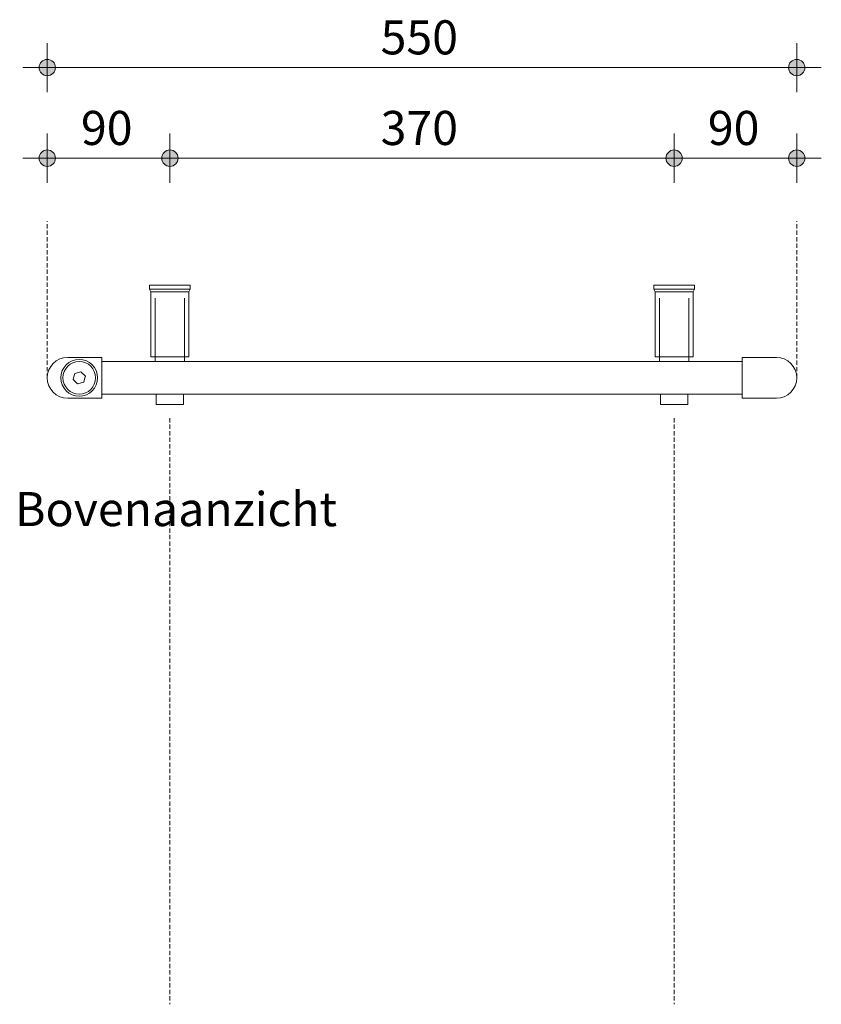
# Model space of a CAD drawing. Units: millimetres. Extents: x 36576 to 39217, y 460 to 71295.
# Drawn here: x 36576 to 37164, y 70573 to 71295 of the extents above; entities that cross this region are included whole.
import ezdxf

# ---------------------------------------------------------------- set-up
doc = ezdxf.new("R2010")
doc.units = ezdxf.units.MM
doc.linetypes.add('WdB_hidden_1', pattern=[4.765, 3.175, -1.59])
for name, color, linetype, lineweight in [('01_A_001_Algemeen_18', 1, 'Continuous', 18), ('01_S_001_Stippellijn_18', 1, 'WdB_hidden_1', 13), ('01_T_001_Text_18', 1, 'Continuous', 13), ('07_M_001_Maatvoering_algemeen_18-', 1, 'Continuous', 13), ('07_M_001_Maatvoering_algemeen_18-10', 1, 'Continuous', 13)]:
    doc.layers.add(name, color=color, linetype=linetype, lineweight=lineweight)
doc.styles.add('Calibri', font='calibri.ttf', dxfattribs={"height": 25})
doc.styles.add('Calibri_1', font='calibri.ttf', dxfattribs={"height": 25})
doc.dimstyles.new('2_5_mm', dxfattribs={"dimscale": 304.8, "dimtxt": 29.433711, "dimasz": 0.15748, "dimexe": 0.059055, "dimexo": 0.0625, "dimgap": 0, "dimtad": 1, "dimdec": 0, "dimzin": 0, "dimdsep": 46, "dimtxsty": 'Calibri_1', "dimblk1": 'DOTSMALL', "dimblk2": 'DOTSMALL', "dimsah": 1, "dimcen": 0.09, "dimdle": 0.059055, "dimazin": 0, "dimtfac": 1, "dimtdec": 4, "dimtix": 1, "dimtmove": 0, "dimatfit": 3, "dimfxl": 0.059055, "dimfxlon": 1, "dimtvp": 1, "dimtolj": 1, "dimtzin": 0, "dimlwd": 9, "dimlwe": 9, "dimarcsym": 2})

# ---------------------------------------------------------------- blocks, each defined once
blk = doc.blocks.new('Calor Splash - Calor Splash 400-4506453-Elevation Top')
at = {"layer": '01_A_001_Algemeen_18'}
for p, q in [((36671.03, 71100), (36671.03, 71097)), ((36701.03, 71097), (36701.03, 71100)), ((37041.03, 71100), (37041.03, 71097)), ((37071.03, 71097), (37071.03, 71100)), ((36672.03, 71095), (36671.03, 71097)), ((36672.03, 71095), (36672.03, 71047.5)), ((36701.03, 71097), (36700.03, 71095)), ((36700.03, 71047.5), (36700.03, 71095)), ((37042.03, 71095), (37041.03, 71097)), ((37042.03, 71095), (37042.03, 71047.5)), ((37071.03, 71097), (37070.03, 71095)), ((37070.03, 71047.5), (37070.03, 71095)), ((36675.23, 71090.5), (36675.23, 71044)), ((36696.83, 71044), (36696.83, 71090.5)), ((37045.23, 71090.5), (37045.23, 71044)), ((37066.83, 71044), (37066.83, 71090.5)), ((36636.03, 71047), (36611.03, 71047)), ((36636.03, 71017), (36636.03, 71047)), ((37106.03, 71044), (36636.03, 71044)), ((37131.03, 71047), (37106.03, 71047)), ((37106.03, 71047), (37106.03, 71017)), ((36615.39, 71032), (36616.27, 71035.27)), ((36616.27, 71035.27), (36620.73, 71036.46)), ((36620.73, 71036.46), (36624, 71033.2)), ((36615.07, 71030.8), (36615.39, 71032)), ((36618.34, 71027.54), (36615.07, 71030.8)), ((36622.8, 71028.73), (36618.34, 71027.54)), ((36623.68, 71032), (36622.8, 71028.73)), ((36624, 71033.2), (36623.68, 71032)), ((36636.03, 71020), (37106.03, 71020)), ((36676.03, 71020), (36676.03, 71012.5)), ((36696.03, 71012.5), (36696.03, 71020)), ((37046.03, 71020), (37046.03, 71012.5)), ((37066.03, 71012.5), (37066.03, 71020)), ((36611.03, 71017), (36636.03, 71017)), ((37106.03, 71017), (37131.03, 71017))]:
    blk.add_line(p, q, dxfattribs=at)
at = {"layer": '01_A_001_Algemeen_18', "flags": 128}
for points in [[(36671.03, 71100), (36671.32, 71100), (36672.18, 71100), (36673.56, 71100), (36675.43, 71100), (36677.7, 71100), (36680.29, 71100), (36683.11, 71100), (36686.03, 71100)], [(36686.03, 71100), (36688.96, 71100), (36691.77, 71100), (36694.37, 71100), (36696.64, 71100), (36698.51, 71100), (36699.89, 71100), (36700.75, 71100), (36701.03, 71100)], [(37041.03, 71100), (37041.32, 71100), (37042.18, 71100), (37043.56, 71100), (37045.43, 71100), (37047.7, 71100), (37050.29, 71100), (37053.11, 71100), (37056.03, 71100)], [(37056.03, 71100), (37058.96, 71100), (37061.77, 71100), (37064.37, 71100), (37066.64, 71100), (37068.51, 71100), (37069.89, 71100), (37070.75, 71100), (37071.03, 71100)], [(36671.19, 71097), (36671.2, 71097), (36672.51, 71097), (36675.3, 71097), (36679.79, 71097), (36686.03, 71097)], [(36672.18, 71095), (36672.18, 71095), (36673.39, 71095), (36675.96, 71095), (36680.15, 71095), (36686.03, 71095)], [(36686.03, 71097), (36692.28, 71097), (36696.77, 71097), (36699.55, 71097), (36700.87, 71097), (36700.87, 71097)], [(36686.03, 71095), (36691.91, 71095), (36696.1, 71095), (36698.67, 71095), (36699.89, 71095), (36699.89, 71095)], [(37041.19, 71097), (37041.2, 71097), (37042.51, 71097), (37045.3, 71097), (37049.79, 71097), (37056.03, 71097)], [(37042.18, 71095), (37042.18, 71095), (37043.39, 71095), (37045.96, 71095), (37050.15, 71095), (37056.03, 71095)], [(37056.03, 71097), (37062.28, 71097), (37066.77, 71097), (37069.55, 71097), (37070.87, 71097), (37070.87, 71097)], [(37056.03, 71095), (37061.91, 71095), (37066.1, 71095), (37068.67, 71095), (37069.89, 71095), (37069.89, 71095)], [(36686.03, 71047.5), (36683.3, 71047.5), (36680.68, 71047.5), (36678.26, 71047.5), (36676.13, 71047.5), (36674.39, 71047.5), (36673.1, 71047.5), (36672.3, 71047.5), (36672.03, 71047.5)], [(36700.03, 71047.5), (36699.77, 71047.5), (36698.97, 71047.5), (36697.67, 71047.5), (36695.93, 71047.5), (36693.81, 71047.5), (36691.39, 71047.5), (36688.77, 71047.5), (36686.03, 71047.5)], [(37056.03, 71047.5), (37053.3, 71047.5), (37050.68, 71047.5), (37048.26, 71047.5), (37046.13, 71047.5), (37044.39, 71047.5), (37043.1, 71047.5), (37042.3, 71047.5), (37042.03, 71047.5)], [(37070.03, 71047.5), (37069.77, 71047.5), (37068.97, 71047.5), (37067.67, 71047.5), (37065.93, 71047.5), (37063.81, 71047.5), (37061.39, 71047.5), (37058.77, 71047.5), (37056.03, 71047.5)], [(36696.03, 71012.5), (36695.82, 71012.5), (36695.17, 71012.5), (36694.12, 71012.5), (36692.73, 71012.5), (36691.03, 71012.5), (36689.12, 71012.5), (36687.08, 71012.5), (36684.99, 71012.5), (36682.94, 71012.5), (36681.03, 71012.5), (36679.34, 71012.5), (36677.94, 71012.5), (36676.9, 71012.5), (36676.25, 71012.5), (36676.03, 71012.5)], [(37066.03, 71012.5), (37065.82, 71012.5), (37065.17, 71012.5), (37064.12, 71012.5), (37062.73, 71012.5), (37061.03, 71012.5), (37059.12, 71012.5), (37057.08, 71012.5), (37054.99, 71012.5), (37052.94, 71012.5), (37051.03, 71012.5), (37049.34, 71012.5), (37047.94, 71012.5), (37046.9, 71012.5), (37046.25, 71012.5), (37046.03, 71012.5)]]:
    blk.add_lwpolyline(points, dxfattribs=at)
at = {"layer": '01_A_001_Algemeen_18'}
for centre, radius, start, end in [((36611.03, 71032), 15, 90, 270), ((36619.53, 71032), 13.5, 0, 180), ((36619.53, 71032), 12, 0, 180), ((37131.03, 71032), 15, 270, 90), ((36619.53, 71032), 13.5, 180, 0), ((36619.53, 71032), 12, 180, 0)]:
    blk.add_arc(centre, radius, start, end, dxfattribs=at)
blk = doc.blocks.new('DIMBLOCK1-Elevation Top')
at = {"layer": '07_M_001_Maatvoering_algemeen_18-10', "lineweight": 9}
h = blk.add_hatch(color=256, dxfattribs=at)
edge = h.paths.add_edge_path(flags=0)
edge.add_arc((36596.03, 71193.12), 6, 0, 360)
h = blk.add_hatch(color=256, dxfattribs=at)
edge = h.paths.add_edge_path(flags=0)
edge.add_arc((36686.03, 71193.12), 6, 0, 360)
for p, q in [((36596.03, 71175.12), (36596.03, 71211.12)), ((36686.03, 71175.12), (36686.03, 71211.12)), ((36578.03, 71193.12), (36686.03, 71193.12)), ((36596.03, 71193.12), (36596.03, 71175.12)), ((36686.03, 71193.12), (36686.03, 71175.12))]:
    blk.add_line(p, q, dxfattribs=at)
for centre in [(36596.03, 71193.12), (36686.03, 71193.12)]:
    blk.add_circle(centre, 6, dxfattribs=at)
at = {"layer": '07_M_001_Maatvoering_algemeen_18-10', "color": 0, "lineweight": 9, "insert": (36620.77, 71227.77), "char_height": 25, "width": 48.638, "attachment_point": 1, "line_spacing_factor": 1.158048, "style": 'Calibri_1'}
blk.add_mtext('90', dxfattribs=at)
blk = doc.blocks.new('_DotSmall')
at = {"color": 0, "linetype": 'ByBlock', "const_width": 0.5}
blk.add_lwpolyline([(-0.0625, 0, 1), (0.0625, 0, 1)], format="xyb", close=True, dxfattribs=at)
blk = doc.blocks.new('DIMBLOCK2-Elevation Top')
at = {"layer": '07_M_001_Maatvoering_algemeen_18-10', "lineweight": 9}
h = blk.add_hatch(color=256, dxfattribs=at)
edge = h.paths.add_edge_path(flags=0)
edge.add_arc((36686.03, 71193.12), 6, 0, 360)
h = blk.add_hatch(color=256, dxfattribs=at)
edge = h.paths.add_edge_path(flags=0)
edge.add_arc((37056.03, 71193.12), 6, 0, 360)
for p, q in [((36686.03, 71175.12), (36686.03, 71211.12)), ((37056.03, 71175.12), (37056.03, 71211.12)), ((36686.03, 71193.12), (37056.03, 71193.12)), ((36686.03, 71193.12), (36686.03, 71175.12)), ((37056.03, 71193.12), (37056.03, 71175.12))]:
    blk.add_line(p, q, dxfattribs=at)
for centre in [(36686.03, 71193.12), (37056.03, 71193.12)]:
    blk.add_circle(centre, 6, dxfattribs=at)
at = {"layer": '07_M_001_Maatvoering_algemeen_18-10', "color": 0, "lineweight": 9, "insert": (36840.64, 71227.77), "char_height": 25, "width": 72.957, "attachment_point": 1, "line_spacing_factor": 1.158048, "style": 'Calibri_1'}
blk.add_mtext('370', dxfattribs=at)
blk = doc.blocks.new('DIMBLOCK3-Elevation Top')
at = {"layer": '07_M_001_Maatvoering_algemeen_18-10', "lineweight": 9}
h = blk.add_hatch(color=256, dxfattribs=at)
edge = h.paths.add_edge_path(flags=0)
edge.add_arc((37056.03, 71193.12), 6, 0, 360)
h = blk.add_hatch(color=256, dxfattribs=at)
edge = h.paths.add_edge_path(flags=0)
edge.add_arc((37146.03, 71193.12), 6, 0, 360)
for p, q in [((37056.03, 71175.12), (37056.03, 71211.12)), ((37146.03, 71175.12), (37146.03, 71211.12)), ((37056.03, 71193.12), (37164.03, 71193.12)), ((37056.03, 71193.12), (37056.03, 71175.12)), ((37146.03, 71193.12), (37146.03, 71175.12))]:
    blk.add_line(p, q, dxfattribs=at)
for centre in [(37056.03, 71193.12), (37146.03, 71193.12)]:
    blk.add_circle(centre, 6, dxfattribs=at)
at = {"layer": '07_M_001_Maatvoering_algemeen_18-10', "color": 0, "lineweight": 9, "insert": (37080.77, 71227.77), "char_height": 25, "width": 48.638, "attachment_point": 1, "line_spacing_factor": 1.158048, "style": 'Calibri_1'}
blk.add_mtext('90', dxfattribs=at)
blk = doc.blocks.new('DIMBLOCK4-Elevation Top')
at = {"layer": '07_M_001_Maatvoering_algemeen_18-10', "lineweight": 9}
h = blk.add_hatch(color=256, dxfattribs=at)
edge = h.paths.add_edge_path(flags=0)
edge.add_arc((36596.03, 71259.58), 6, 0, 360)
h = blk.add_hatch(color=256, dxfattribs=at)
edge = h.paths.add_edge_path(flags=0)
edge.add_arc((37146.03, 71259.58), 6, 0, 360)
for p, q in [((36596.03, 71241.58), (36596.03, 71277.58)), ((37146.03, 71241.58), (37146.03, 71277.58)), ((36578.03, 71259.58), (37164.03, 71259.58)), ((36596.03, 71259.58), (36596.03, 71241.58)), ((37146.03, 71259.58), (37146.03, 71241.58))]:
    blk.add_line(p, q, dxfattribs=at)
for centre in [(36596.03, 71259.58), (37146.03, 71259.58)]:
    blk.add_circle(centre, 6, dxfattribs=at)
at = {"layer": '07_M_001_Maatvoering_algemeen_18-10', "color": 0, "lineweight": 9, "insert": (36840.64, 71294.23), "char_height": 25, "width": 72.957, "attachment_point": 1, "line_spacing_factor": 1.158048, "style": 'Calibri_1'}
blk.add_mtext('550', dxfattribs=at)

msp = doc.modelspace()

# ---------------------------------------------------------------- linework, layer by layer
at = {"layer": '01_S_001_Stippellijn_18'}
for p, q in [((36596.03, 71032), (36596.03, 71147)), ((37146.03, 71032), (37146.03, 71147)), ((36686.03, 71002.5), (36686.03, 70572.5)), ((37056.03, 71002.5), (37056.03, 70572.5))]:
    msp.add_line(p, q, dxfattribs=at)

# ---------------------------------------------------------------- block references
at = {"layer": '01_A_001_Algemeen_18'}
msp.add_blockref('Calor Splash - Calor Splash 400-4506453-Elevation Top', (0, 0), dxfattribs=at)

# ---------------------------------------------------------------- texts
at = {"layer": '01_T_001_Text_18', "color": 7, "insert": (36572.37, 70948.21), "char_height": 25, "width": 234.522, "attachment_point": 1, "line_spacing_factor": 1.159175, "style": 'Calibri'}
msp.add_mtext('\\pt50,100,150,200,250,300,350,400,450,500,550,600,650,700,750,800,850,900,950,1000,1050,1100,1150,1200,1250,1300,1350,1400,1450,1500,1550,1600;Bovenaanzicht', dxfattribs=at)

# ---------------------------------------------------------------- dimensions: what is measured, and where the dimension line sits
at = {"layer": '07_M_001_Maatvoering_algemeen_18-', "lineweight": 9}
for base, p1, p2, override, picture, middle in [((37146.03, 71259.58), (36596.03, 71241.58), (37146.03, 71241.58), {"dimpost": '<>', "dimfxl": 550}, 'DIMBLOCK4-Elevation Top', (36871.03, 71272.39)), ((36686.03, 71193.12), (36596.03, 71175.12), (36686.03, 71175.12), {"dimpost": '<>', "dimfxl": 90}, 'DIMBLOCK1-Elevation Top', (36641.03, 71205.93)), ((37056.03, 71193.12), (36686.03, 71175.12), (37056.03, 71175.12), {"dimpost": '<>', "dimfxl": 370}, 'DIMBLOCK2-Elevation Top', (36871.03, 71205.93)), ((37146.03, 71193.12), (37056.03, 71175.12), (37146.03, 71175.12), {"dimpost": '<>', "dimfxl": 90}, 'DIMBLOCK3-Elevation Top', (37101.03, 71205.93))]:
    dim = msp.add_linear_dim(base=base, p1=p1, p2=p2, dimstyle='2_5_mm', override=override, dxfattribs=at)
    dim.commit()
    dim.dimension.update_dxf_attribs({"geometry": picture, "text_midpoint": middle})

doc.saveas('drawing.dxf')
